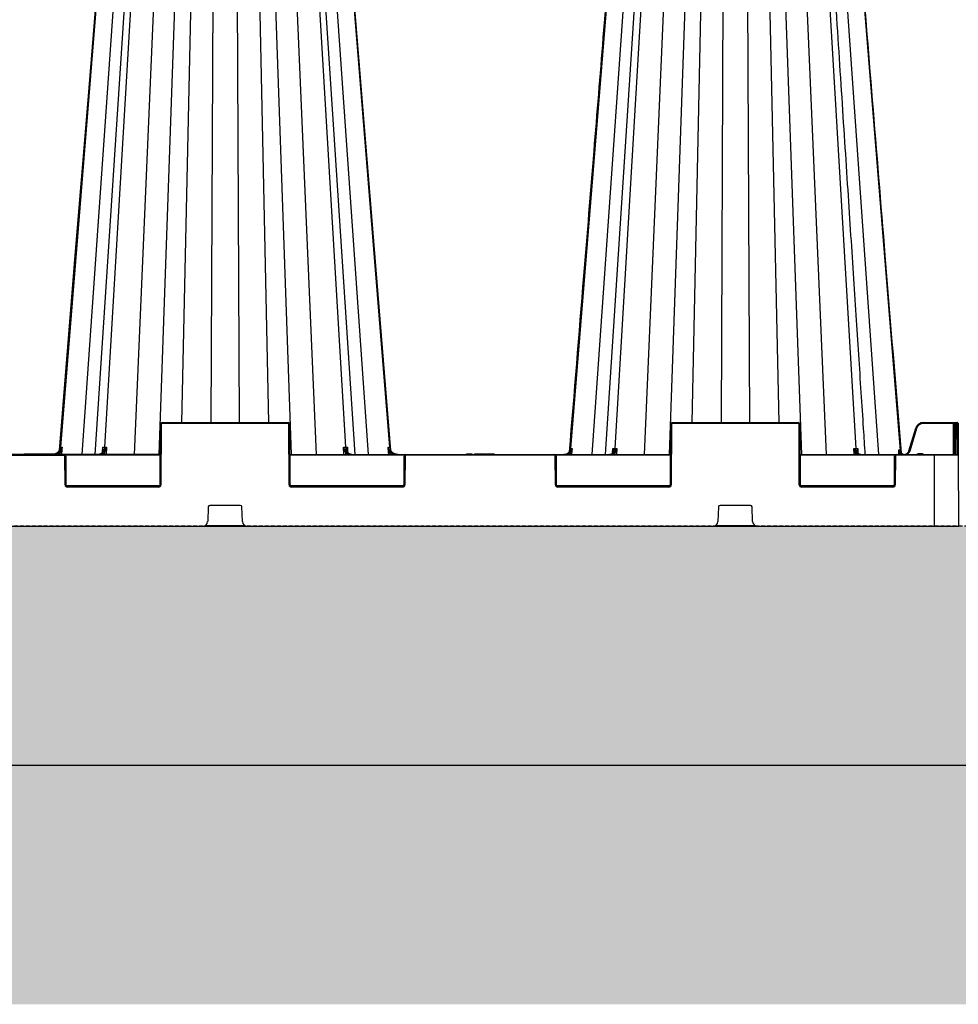
# Model space of a CAD drawing. Units: millimetres. Extents: x 788 to 19930, y 8339 to 19016.
# Drawn here: x 7621 to 8210, y 8402 to 9020 of the extents above; entities that cross this region are included whole.
import ezdxf

# ---------------------------------------------------------------- set-up
doc = ezdxf.new("R2010")
doc.units = ezdxf.units.MM
doc.linetypes.add('HIDDEN', pattern=[0.375, 0.25, -0.125])
for name, color, linetype in [('ACO STORM-BRIXX', 7, 'Continuous'), ('Hatching', 7, 'Continuous'), ('MEBRANE LAYER', 5, 'HIDDEN')]:
    doc.layers.add(name, color=color, linetype=linetype)

# ---------------------------------------------------------------- blocks, each defined once
blk = doc.blocks.new('StormBrixx 2.0 Side')
at = {"layer": 'ACO STORM-BRIXX', "color": 0, "linetype": 'ByBlock', "lineweight": -2}
for p, q in [((669.62, 455.63), (636.79, 49.58)), ((678.85, 455.57), (650.14, 45)), ((685.17, 455.6), (658.43, 45)), ((688.48, 455.63), (664.45, 49.58)), ((700.57, 455.57), (682.92, 45)), ((712.95, 455.57), (698.51, 45)), ((721.14, 455.63), (712.68, 65)), ((732.85, 455.57), (731.09, 65)), ((747.15, 455.57), (748.91, 65)), ((758.86, 455.63), (767.32, 65)), ((767.05, 455.57), (781.49, 45)), ((779.43, 455.57), (797.08, 45)), ((791.52, 455.63), (815.55, 49.58)), ((821.57, 45), (794.83, 455.6)), ((801.15, 455.57), (829.86, 45)), ((810.38, 455.63), (843.21, 49.58)), ((989.62, 455.63), (956.72, 48.67)), ((998.85, 455.57), (970.14, 45)), ((1005.17, 455.6), (978.43, 45)), ((1008.48, 455.63), (984.39, 48.67)), ((1020.57, 455.57), (1002.92, 45)), ((1032.95, 455.57), (1018.51, 45)), ((1041.14, 455.63), (1032.68, 65)), ((1052.85, 455.57), (1051.09, 65)), ((1067.15, 455.57), (1068.91, 65)), ((1078.86, 455.63), (1087.32, 65)), ((1087.05, 455.57), (1101.49, 45)), ((1099.43, 455.57), (1117.08, 45)), ((1111.52, 455.63), (1135.61, 48.67)), ((1121.15, 455.57), (1149.86, 45)), ((1130.38, 455.63), (1163.37, 47.56)), ((699.33, 26), (699.5, 64)), ((700, 64), (699.83, 26)), ((700.5, 64.5), (700.5, 65)), ((700.5, 65), (779.5, 65)), ((779.5, 64.5), (700.5, 64.5)), ((779.5, 64.5), (779.5, 65)), ((780.17, 26), (780, 64)), ((780.5, 64), (780.67, 26)), ((1019.33, 26), (1019.5, 64)), ((1020, 64), (1019.83, 26)), ((1020.5, 64.5), (1020.5, 65)), ((1020.5, 65), (1099.5, 65)), ((1099.5, 64.5), (1020.5, 64.5)), ((1099.5, 64.5), (1099.5, 65)), ((1100.17, 26), (1100, 64)), ((1100.5, 64), (1100.67, 26)), ((1177.97, 65), (1177.97, 64.5)), ((1177.97, 65), (1199.22, 65)), ((1196.92, 64.5), (1177.97, 64.5)), ((1196.84, 45), (1196.92, 64.5)), ((1196.92, 65), (1196.92, 64.5)), ((1197.59, 45), (1197.67, 64)), ((1197.67, 64), (1197.67, 64.5)), ((1198.17, 64), (1198.09, 45)), ((1198.17, 65), (1198.17, 64)), ((1199.22, 64), (1198.17, 64)), ((1199.22, 64), (1199.22, 65)), ((1199.3, 45), (1199.22, 64)), ((1199.72, 64.5), (1199.72, 64)), ((1199.72, 64), (1199.81, 44.5)), ((1168.92, 47.25), (1173.18, 61.44)), ((1173.66, 61.3), (1169.4, 47.11)), ((663.09, 46.8), (663.26, 49.58)), ((665.72, 49.58), (665.46, 45)), ((814.54, 45), (814.28, 49.58)), ((816.74, 49.58), (816.91, 46.83)), ((699.41, 45), (500.59, 45)), ((560.91, 44.5), (639.09, 44.5)), ((614.1, 45.3), (613.92, 45)), ((614.1, 45.3), (633.4, 45.3)), ((636.67, 45), (636.83, 46.78)), ((639.09, 44.5), (639.09, 45)), ((639.67, 26), (639.59, 44)), ((699.41, 44.5), (639.96, 44.5)), ((640.09, 44), (640.17, 26)), ((662.98, 46.62), (662.92, 46.53)), ((663.08, 46.54), (663.08, 46.58)), ((664.44, 45), (664.51, 46.24)), ((780.59, 45), (1019.41, 45)), ((852.54, 44.5), (780.59, 44.5)), ((815.49, 46.24), (815.56, 45)), ((816.92, 46.57), (816.92, 46.54)), ((843.17, 46.78), (843.33, 45)), ((852.33, 26), (852.41, 44)), ((852.91, 44), (852.83, 26)), ((853.41, 44.5), (853.41, 45)), ((946.59, 44.5), (853.41, 44.5)), ((891.53, 45.3), (891.36, 45)), ((891.53, 45.3), (893.08, 45.3)), ((895.03, 45.3), (895.2, 45)), ((896.57, 45.3), (896.18, 45)), ((896.57, 45.3), (903.64, 45.3)), ((896.97, 45.3), (896.98, 45)), ((897.17, 45.3), (897, 45)), ((897.17, 45.3), (897, 45)), ((897.18, 45.3), (897.01, 45)), ((897.23, 45.3), (897.06, 45)), ((897.29, 45.3), (897.13, 45)), ((897.17, 45.3), (897.17, 45.29)), ((897.35, 45.3), (897.19, 45)), ((897.41, 45.3), (897.25, 45)), ((897.46, 45.3), (897.31, 45)), ((897.53, 45.3), (897.38, 45)), ((897.58, 45.3), (897.43, 45)), ((897.69, 45.3), (897.55, 45)), ((897.8, 45.3), (897.68, 45)), ((897.99, 45.3), (897.88, 45)), ((898.14, 45.3), (898.04, 45)), ((898.28, 45.3), (898.19, 45)), ((898.43, 45.3), (898.36, 45)), ((898.6, 45.3), (898.53, 45)), ((898.79, 45.3), (898.73, 45)), ((898.91, 45.3), (898.86, 45)), ((899.1, 45.3), (899.07, 45)), ((899.36, 45.3), (899.35, 45)), ((899.52, 45.3), (899.52, 45)), ((899.68, 45.3), (899.7, 45)), ((899.89, 45.3), (899.92, 45)), ((900.05, 45.3), (900.1, 45)), ((900.22, 45.3), (900.28, 45)), ((900.46, 45.3), (900.53, 45)), ((900.64, 45.3), (900.72, 45)), ((902.79, 45.3), (903.03, 45)), ((903.52, 45.3), (903.35, 45)), ((903.64, 45.3), (903.82, 45)), ((904.25, 45.3), (904.03, 45)), ((904.25, 45.3), (908.82, 45.3)), ((906.07, 45.3), (906.42, 45)), ((907.52, 45.3), (907.61, 45)), ((907.67, 45.3), (907.77, 45)), ((907.9, 45.3), (908.01, 45)), ((908.14, 45.3), (908.26, 45)), ((908.26, 45.3), (908.4, 45)), ((908.35, 45.3), (908.49, 45)), ((908.44, 45.3), (908.58, 45)), ((908.51, 45.3), (908.65, 45)), ((908.57, 45.3), (908.72, 45)), ((908.61, 45.3), (908.76, 45)), ((908.68, 45.3), (908.84, 45)), ((908.74, 45.3), (908.9, 45)), ((908.79, 45.3), (908.96, 45)), ((908.8, 45.3), (908.97, 45)), ((908.82, 45.3), (909, 45)), ((946.59, 44.5), (946.59, 45)), ((947.17, 26), (947.09, 44)), ((1019.41, 44.5), (947.46, 44.5)), ((947.59, 44), (947.67, 26)), ((956.28, 47.94), (956.34, 48.67)), ((956.67, 45), (956.77, 46.15)), ((983.04, 46), (983.04, 46.05)), ((983.05, 46.21), (983.21, 48.67)), ((984.44, 45), (984.48, 45.69)), ((985.66, 48.67), (985.46, 45)), ((1100.59, 45), (1199.31, 45)), ((1160.04, 44.5), (1100.59, 44.5)), ((1134.54, 45), (1134.34, 48.67)), ((1135.52, 45.69), (1135.56, 45)), ((1136.79, 48.67), (1136.94, 46.22)), ((1136.96, 46.05), (1136.96, 46)), ((1159.83, 26), (1159.91, 44)), ((1160.41, 44), (1160.33, 26)), ((1160.91, 44.5), (1160.91, 45)), ((1199.81, 44.5), (1160.91, 44.5)), ((1162.64, 45), (1162.53, 46.23)), ((1163.28, 45.6), (1162.93, 46.26)), ((1163.28, 45.6), (1163.33, 45)), ((1164.09, 45), (1163.28, 45.6)), ((1163.77, 47.36), (1163.91, 45.74)), ((1174.81, 45), (1174.81, 45.5)), ((1174.81, 45.5), (1177.19, 45.5)), ((1177.19, 45), (1177.19, 45.5)), ((1185, 0), (1185, 45)), ((1199.81, 44.5), (1200, 0)), ((640.31, 25.5), (699.19, 25.5)), ((641.17, 24.5), (641.17, 25)), ((641.17, 25), (698.33, 25)), ((698.33, 24.5), (698.33, 25)), ((780.81, 25.5), (852.19, 25.5)), ((781.67, 24.5), (781.67, 25)), ((781.67, 25), (851.33, 25)), ((851.33, 24.5), (851.33, 25)), ((947.81, 25.5), (1019.19, 25.5)), ((948.67, 24.5), (948.67, 25)), ((948.67, 25), (1018.33, 25)), ((1018.33, 24.5), (1018.33, 25)), ((1100.81, 25.5), (1159.69, 25.5)), ((1101.67, 24.5), (1101.67, 25)), ((1101.67, 25), (1158.83, 25)), ((1158.83, 24.5), (1158.83, 25)), ((698.33, 24.5), (641.17, 24.5)), ((851.33, 24.5), (781.67, 24.5)), ((1018.33, 24.5), (948.67, 24.5)), ((1158.83, 24.5), (1101.67, 24.5)), ((749.54, 13), (730.46, 13)), ((1069.54, 13), (1050.46, 13)), ((729.46, 12.04), (729.11, 2.88)), ((750.89, 2.88), (750.54, 12.04)), ((1049.46, 12.04), (1049.11, 2.88)), ((1070.89, 2.88), (1070.54, 12.04)), ((0, 0), (1200, 0)), ((727.77, 0.5), (752.23, 0.5)), ((1047.77, 0.5), (1072.23, 0.5))]:
    blk.add_line(p, q, dxfattribs=at)
at = {"layer": 'ACO STORM-BRIXX', "color": 0, "linetype": 'ByBlock', "lineweight": -2, "flags": 128}
for points in [[(669.21, 455.62), (653.86, 267.34), (645.9, 169.77), (635.92, 47.45)], [(844.08, 47.45), (831.46, 202.15), (810.79, 455.62)], [(637.77, 49.59), (637.64, 48.09), (637.36, 45)], [(842.64, 45), (842.51, 46.49), (842.23, 49.59)], [(957.69, 48.67), (957.56, 47.17), (957.36, 45)]]:
    blk.add_lwpolyline(points, dxfattribs=at)
at = {"layer": 'ACO STORM-BRIXX', "color": 0, "linetype": 'ByBlock', "lineweight": -2}
for centre, radius, start, end in [((700.5, 64), 1, 90, 179.75), ((699.75, 35.46), 28.54, 89.49817, 90.50183), ((700.5, 64), 0.5, 90, 179.75), ((779.5, 64), 1, 0.25, 90), ((779.5, 64), 0.5, 0.25, 90), ((780.25, 35.46), 28.54, 89.49816, 90.50184), ((1020.5, 64), 1, 90, 179.75), ((1019.75, 35.46), 28.55, 89.49824, 90.50176), ((1020.5, 64), 0.5, 90, 179.75), ((1099.5, 64), 1, 0.25, 90), ((1099.5, 64), 0.5, 0.25, 90), ((1100.25, 35.47), 28.54, 89.49808, 90.50192), ((1177.97, 60), 5, 90, 163.30076), ((1177.97, 60), 4.5, 90, 163.30076), ((1197.3, 0.3), 64.21, 89.66538, 90.33462), ((1198.17, 64.5), 0.5, 90, 179.75), ((1197.92, 35.47), 28.54, 89.49808, 90.50192), ((1199.22, 64.5), 0.5, 0.25, 90), ((1199.47, 35.47), 28.54, 89.49808, 90.50192), ((1164.89, 32.5), 30.1, 73.0657, 74.01643), ((599.64, -1.54), 60.97, 52.41526, 52.86574), ((639.09, 44), 1, 0.25, 90), ((639.09, 44), 0.5, 0.25, 90), ((639.84, 15.42), 28.58, 89.49885, 90.50115), ((663.09, 46.41), 0.168, 83.31906, 145.29237), ((663.82, 45.71), 0.876, 37.36401, 84.1472), ((816.18, 45.71), 0.876, 95.85287, 142.63592), ((816.91, 46.41), 0.17, 37.57735, 96.38505), ((880.5, -1.72), 61.2, 127.13456, 127.58337), ((853.41, 44), 1, 90, 179.75), ((852.66, 15.42), 28.58, 89.49884, 90.50116), ((853.41, 44), 0.5, 90, 179.75), ((946.59, 44), 1, 0.25, 90), ((946.59, 44), 0.5, 0.25, 90), ((947.34, 15.42), 28.58, 89.49884, 90.50116), ((915.67, -1.08), 62.61, 48.96931, 49.4095), ((983.07, 45.88), 0.177, 84.77159, 142.67224), ((983.8, 45.25), 0.811, 32.85649, 83.42949), ((1136.2, 45.25), 0.811, 96.56625, 147.14778), ((1136.93, 45.88), 0.175, 39.30019, 95.74803), ((1160.91, 44), 1, 90, 179.75), ((1160.16, 15.42), 28.59, 89.49894, 90.50106), ((1160.91, 44), 0.5, 90, 179.75), ((1204.37, 3.98), 58.49, 134.15003, 134.62988), ((1166.12, 47.78), 2.76, 184.50867, 262.1901), ((1199.31, 44.5), 0.5, 0.25, 90), ((641.17, 26), 1.5, 180.25, 270), ((639.92, -2.66), 28.65, 89.50012, 90.49988), ((641.17, 26), 1, 180.25, 270), ((698.33, 26), 1.5, 270, 359.75), ((698.33, 26), 1, 270, 359.75), ((699.58, -2.66), 28.66, 89.50013, 90.49987), ((781.67, 26), 1.5, 180.25, 270), ((780.42, -2.66), 28.65, 89.50012, 90.49988), ((781.67, 26), 1, 180.25, 270), ((851.33, 26), 1.5, 270, 359.75), ((851.33, 26), 1, 270, 359.75), ((852.58, -2.66), 28.66, 89.5002, 90.4998), ((948.67, 26), 1.5, 180.25, 270), ((947.42, -2.66), 28.65, 89.50011, 90.49989), ((948.67, 26), 1, 180.25, 270), ((1018.33, 26), 1.5, 270, 359.75), ((1018.33, 26), 1, 270, 359.75), ((1019.58, -2.66), 28.66, 89.50013, 90.49987), ((1101.67, 26), 1.5, 180.25, 270), ((1100.42, -2.66), 28.66, 89.50021, 90.49979), ((1101.67, 26), 1, 180.25, 270), ((1158.83, 26), 1.5, 270, 359.75), ((1158.83, 26), 1, 270, 359.75), ((1160.08, -2.65), 28.65, 89.50004, 90.49996), ((730.46, 12), 1, 90, 177.7974), ((749.54, 12), 1, 2.2026, 90), ((1050.46, 12), 1, 90, 177.7974), ((1069.54, 12), 1, 2.2026, 90), ((726.11, 3), 3, 270, 357.7974), ((753.89, 3), 3, 182.2026, 270), ((1046.11, 3), 3, 270, 357.7974), ((1073.89, 3), 3, 182.2026, 270)]:
    blk.add_arc(centre, radius, start, end, dxfattribs=at)
for points, knots in [([(989.21, 455.62), (985.16, 405.94), (979.17, 332.52), (971.05, 232.99), (963.99, 146.38), (958.86, 83.51), (955.86, 46.73)], [0, 0, 0, 0, 0.364513, 0.538702, 0.730207, 1, 1, 1, 1]), ([(1141.56, 45), (1141.21, 50.41), (1140.37, 63.33), (1139, 84.22), (1137.46, 107.97), (1135.83, 132.88), (1134.13, 158.96), (1132.35, 186.33), (1130.47, 215.2), (1128.49, 245.59), (1126.41, 277.53), (1124.24, 310.82), (1121.99, 345.45), (1119.65, 381.43), (1117.26, 418.3), (1115.64, 443.17), (1114.83, 455.6)], [0, 0, 0, 0, 0.039511, 0.094437, 0.152635, 0.212978, 0.276478, 0.343134, 0.412946, 0.487437, 0.565214, 0.646279, 0.73063, 0.818268, 0.909192, 1, 1, 1, 1]), ([(1164.21, 45.92), (1160.84, 87.2), (1154.82, 161.01), (1143.68, 297.58), (1135.91, 392.86), (1130.79, 455.62)], [0, 0, 0, 0, 0.302292, 0.540434, 1, 1, 1, 1]), ([(636.79, 49.58), (636.77, 49.27), (636.71, 48.97), (636.56, 48.37), (636.45, 48.08), (636.18, 47.52), (636.03, 47.26), (635.67, 46.76), (635.47, 46.53), (635.03, 46.11), (634.79, 45.92), (634.29, 45.6), (634.01, 45.45), (633.46, 45.23), (633.17, 45.14), (632.58, 45.03), (632.28, 45), (631.98, 45)], [0, 0, 0, 0, 0.125, 0.125, 0.25, 0.25, 0.375, 0.375, 0.5, 0.5, 0.625, 0.625, 0.75, 0.75, 0.875, 0.875, 1, 1, 1, 1]), ([(635.04, 46.27), (635.17, 46.38), (635.29, 46.49), (635.51, 46.74), (635.61, 46.87), (635.88, 47.27), (636.02, 47.55), (636.24, 48.12), (636.31, 48.41), (636.4, 48.99), (636.43, 49.29), (636.42, 49.58)], [0, 0, 0, 0, 0.125, 0.125, 0.25, 0.25, 0.5, 0.5, 0.75, 0.75, 1, 1, 1, 1]), ([(636.45, 47.07), (636.6, 47.27), (636.74, 47.47), (637.01, 47.88), (637.13, 48.09), (637.35, 48.51), (637.45, 48.72), (637.58, 49.05), (637.62, 49.15), (637.7, 49.37), (637.74, 49.48), (637.77, 49.59)], [0, 0, 0, 0, 0.25, 0.25, 0.5, 0.5, 0.75, 0.75, 0.875, 0.875, 1, 1, 1, 1]), ([(636.83, 46.78), (637.05, 47.23), (637.23, 47.69), (637.55, 48.63), (637.67, 49.11), (637.77, 49.59)], [0, 0, 0, 0, 0.5, 0.5, 1, 1, 1, 1]), ([(664.45, 49.58), (664.43, 49.27), (664.39, 48.97), (664.27, 48.37), (664.2, 48.08), (664, 47.52), (663.89, 47.26), (663.63, 46.76), (663.48, 46.53), (663.16, 46.11), (662.98, 45.92), (662.61, 45.6), (662.41, 45.45), (662.01, 45.23), (661.8, 45.14), (661.36, 45.03), (661.14, 45), (660.92, 45)], [0, 0, 0, 0, 0.125, 0.125, 0.25, 0.25, 0.375, 0.375, 0.5, 0.5, 0.625, 0.625, 0.75, 0.75, 0.875, 0.875, 1, 1, 1, 1]), ([(663.1, 46.58), (663.25, 46.8), (663.35, 47.03), (663.47, 47.52), (663.49, 47.77), (663.5, 48.28), (663.48, 48.53), (663.4, 49.06), (663.34, 49.32), (663.26, 49.58)], [0, 0, 0, 0, 0.25, 0.25, 0.5, 0.5, 0.75, 0.75, 1, 1, 1, 1]), ([(663.29, 47.82), (663.32, 48.1), (663.37, 48.68), (663.3, 49.28), (663.26, 49.58), (663.26, 49.58)], [0, 0, 0, 0, 0.4904416, 0.9920212, 1, 1, 1, 1]), ([(663.9, 46.58), (664.05, 46.8), (664.21, 47.03), (664.54, 47.52), (664.71, 47.77), (665.02, 48.28), (665.18, 48.53), (665.46, 49.06), (665.6, 49.32), (665.72, 49.58)], [0, 0, 0, 0, 0.25, 0.25, 0.5, 0.5, 0.75, 0.75, 1, 1, 1, 1]), ([(664.51, 46.24), (664.62, 46.5), (664.73, 46.77), (664.95, 47.32), (665.06, 47.6), (665.37, 48.44), (665.56, 49.01), (665.72, 49.58)], [0, 0, 0, 0, 0.25, 0.25, 0.5, 0.5, 1, 1, 1, 1]), ([(816.1, 46.58), (815.95, 46.8), (815.79, 47.03), (815.46, 47.52), (815.29, 47.77), (814.98, 48.28), (814.82, 48.53), (814.54, 49.06), (814.4, 49.32), (814.28, 49.58)], [0, 0, 0, 0, 0.25, 0.25, 0.5, 0.5, 0.75, 0.75, 1, 1, 1, 1]), ([(815.49, 46.24), (815.38, 46.5), (815.27, 46.77), (815.05, 47.32), (814.94, 47.6), (814.63, 48.44), (814.44, 49.01), (814.28, 49.58)], [0, 0, 0, 0, 0.25, 0.25, 0.5, 0.5, 1, 1, 1, 1]), ([(815.55, 49.58), (815.57, 49.27), (815.61, 48.97), (815.73, 48.37), (815.8, 48.08), (816, 47.52), (816.11, 47.26), (816.37, 46.76), (816.52, 46.53), (816.84, 46.11), (817.02, 45.92), (817.39, 45.6), (817.59, 45.45), (817.99, 45.23), (818.2, 45.14), (818.64, 45.03), (818.86, 45), (819.08, 45)], [0, 0, 0, 0, 0.125, 0.125, 0.25, 0.25, 0.375, 0.375, 0.5, 0.5, 0.625, 0.625, 0.75, 0.75, 0.875, 0.875, 1, 1, 1, 1]), ([(816.9, 46.58), (816.75, 46.8), (816.65, 47.03), (816.53, 47.52), (816.51, 47.77), (816.5, 48.28), (816.52, 48.53), (816.6, 49.06), (816.66, 49.32), (816.74, 49.58)], [0, 0, 0, 0, 0.25, 0.25, 0.5, 0.5, 0.75, 0.75, 1, 1, 1, 1]), ([(816.74, 49.58), (816.74, 49.58), (816.7, 49.28), (816.63, 48.68), (816.68, 48.1), (816.71, 47.82)], [0, 0, 0, 0, 0.007979, 0.509556, 1, 1, 1, 1]), ([(843.17, 46.78), (842.95, 47.23), (842.77, 47.69), (842.45, 48.63), (842.33, 49.11), (842.23, 49.59)], [0, 0, 0, 0, 0.5, 0.5, 1, 1, 1, 1]), ([(843.55, 47.07), (843.4, 47.27), (843.26, 47.47), (842.99, 47.88), (842.87, 48.09), (842.65, 48.51), (842.55, 48.72), (842.42, 49.05), (842.38, 49.15), (842.3, 49.37), (842.26, 49.48), (842.23, 49.59)], [0, 0, 0, 0, 0.25, 0.25, 0.5, 0.5, 0.75, 0.75, 0.875, 0.875, 1, 1, 1, 1]), ([(843.21, 49.58), (843.23, 49.27), (843.29, 48.97), (843.44, 48.37), (843.55, 48.08), (843.82, 47.52), (843.97, 47.26), (844.33, 46.76), (844.53, 46.53), (844.97, 46.11), (845.21, 45.92), (845.71, 45.6), (845.99, 45.45), (846.54, 45.23), (846.83, 45.14), (847.42, 45.03), (847.72, 45), (848.02, 45)], [0, 0, 0, 0, 0.125, 0.125, 0.25, 0.25, 0.375, 0.375, 0.5, 0.5, 0.625, 0.625, 0.75, 0.75, 0.875, 0.875, 1, 1, 1, 1]), ([(844.96, 46.27), (844.83, 46.38), (844.71, 46.49), (844.49, 46.74), (844.39, 46.87), (844.12, 47.27), (843.98, 47.55), (843.76, 48.12), (843.69, 48.41), (843.6, 48.99), (843.57, 49.29), (843.58, 49.58)], [0, 0, 0, 0, 0.125, 0.125, 0.25, 0.25, 0.5, 0.5, 0.75, 0.75, 1, 1, 1, 1]), ([(635.04, 46.27), (634.57, 45.86), (634.04, 45.55), (632.86, 45.11), (632.24, 45), (631.61, 45)], [0, 0, 0, 0, 0.5, 0.5, 1, 1, 1, 1]), ([(632.15, 45), (632.56, 45), (632.97, 45.05), (633.77, 45.23), (634.16, 45.36), (634.9, 45.72), (635.25, 45.93), (635.9, 46.45), (636.19, 46.74), (636.45, 47.07)], [0, 0, 0, 0, 0.25, 0.25, 0.5, 0.5, 0.75, 0.75, 1, 1, 1, 1]), ([(636.83, 46.78), (636.53, 46.43), (635.87, 45.66), (634.93, 45.24), (634.42, 45)], [0, 0, 0, 0, 0.44568, 1, 1, 1, 1]), ([(663.1, 46.58), (662.94, 46.33), (662.75, 46.1), (662.36, 45.71), (662.15, 45.55), (661.71, 45.28), (661.47, 45.17), (661, 45.04), (660.77, 45), (660.52, 45)], [0, 0, 0, 0, 0.25, 0.25, 0.5, 0.5, 0.75, 0.75, 1, 1, 1, 1]), ([(661.33, 45), (661.57, 45), (661.81, 45.04), (662.28, 45.17), (662.51, 45.28), (662.95, 45.55), (663.16, 45.71), (663.55, 46.1), (663.74, 46.33), (663.9, 46.58)], [0, 0, 0, 0, 0.25, 0.25, 0.5, 0.5, 0.75, 0.75, 1, 1, 1, 1]), ([(663.32, 47.8), (663.32, 47.77), (663.34, 47.44), (663.26, 47.04), (663.04, 46.71), (662.98, 46.62)], [0, 0, 0, 0, 0.059785, 0.7396847, 1, 1, 1, 1]), ([(664.51, 46.24), (664.38, 46.05), (664.01, 45.52), (663.52, 45.21), (663.2, 45)], [0, 0, 0, 0, 0.349984, 1, 1, 1, 1]), ([(816.8, 45), (816.48, 45.21), (815.99, 45.52), (815.62, 46.05), (815.49, 46.24)], [0, 0, 0, 0, 0.650015, 1, 1, 1, 1]), ([(816.1, 46.58), (816.26, 46.33), (816.45, 46.1), (816.84, 45.71), (817.05, 45.55), (817.49, 45.28), (817.72, 45.17), (818.19, 45.04), (818.43, 45), (818.67, 45)], [0, 0, 0, 0, 0.25, 0.25, 0.5, 0.5, 0.75, 0.75, 1, 1, 1, 1]), ([(817.05, 46.52), (817.04, 46.53), (816.9, 46.72), (816.75, 47.12), (816.71, 47.55), (816.69, 47.75)], [0, 0, 0, 0, 0.024365, 0.54204, 1, 1, 1, 1]), ([(819.48, 45), (819.23, 45), (819, 45.04), (818.53, 45.17), (818.29, 45.28), (817.85, 45.55), (817.64, 45.71), (817.25, 46.1), (817.06, 46.33), (816.9, 46.58)], [0, 0, 0, 0, 0.25, 0.25, 0.5, 0.5, 0.75, 0.75, 1, 1, 1, 1]), ([(845.66, 45), (845.29, 45.13), (844.31, 45.49), (843.61, 46.28), (843.17, 46.78)], [0, 0, 0, 0, 0.372404, 1, 1, 1, 1]), ([(843.55, 47.07), (843.81, 46.74), (844.1, 46.45), (844.74, 45.94), (845.09, 45.72), (845.83, 45.37), (846.22, 45.23), (847.02, 45.05), (847.44, 45), (847.85, 45)], [0, 0, 0, 0, 0.25, 0.25, 0.5, 0.5, 0.75, 0.75, 1, 1, 1, 1]), ([(848.39, 45), (847.76, 45), (847.15, 45.11), (845.98, 45.54), (845.43, 45.86), (844.96, 46.27)], [0, 0, 0, 0, 0.5, 0.5, 1, 1, 1, 1]), ([(893.08, 45.3), (893.06, 45.27), (893.02, 45.2), (892.97, 45.1), (892.93, 45.03), (892.91, 45)], [0, 0, 0, 0, 0.316303, 0.658173, 1, 1, 1, 1]), ([(893.08, 45.3), (893.09, 45.3), (893.1, 45.3), (893.24, 45.3), (893.45, 45.3), (893.72, 45.3), (893.94, 45.3), (894.06, 45.3), (894.08, 45.3)], [0, 0, 0, 0, 0.3031544, 0.4764606, 0.6519938, 0.8008442, 0.9600692, 1, 1, 1, 1]), ([(894.08, 45.3), (894.08, 45.27), (894.08, 45.2), (894.08, 45.1), (894.08, 45.03), (894.08, 45)], [0, 0, 0, 0, 0.316277, 0.658143, 1, 1, 1, 1]), ([(894.08, 45.3), (894.23, 45.3), (894.46, 45.3), (894.74, 45.3), (894.89, 45.3), (895.03, 45.3), (895.03, 45.3), (895.03, 45.3)], [0, 0, 0, 0, 0.233296, 0.36924, 0.505864, 0.643775, 1, 1, 1, 1]), ([(955.03, 45.8), (954.68, 45.59), (953.99, 45.18), (953.11, 45.01), (952.64, 45), (952.55, 45)], [0, 0, 0, 0, 0.461927, 0.905448, 1, 1, 1, 1]), ([(956.72, 48.67), (956.7, 48.42), (956.66, 48.17), (956.53, 47.7), (956.44, 47.46), (956.23, 47.02), (956.11, 46.81), (955.82, 46.41), (955.66, 46.22), (955.31, 45.89), (955.12, 45.74), (954.71, 45.48), (954.5, 45.36), (954.05, 45.18), (953.82, 45.12), (953.35, 45.02), (953.11, 45), (952.87, 45)], [0, 0, 0, 0, 0.125, 0.125, 0.25, 0.25, 0.375, 0.375, 0.5, 0.5, 0.625, 0.625, 0.75, 0.75, 0.875, 0.875, 1, 1, 1, 1]), ([(953.11, 45), (953.42, 45), (953.73, 45.03), (954.33, 45.16), (954.63, 45.26), (955.2, 45.51), (955.47, 45.66), (955.97, 46.02), (956.2, 46.23), (956.41, 46.47)], [0, 0, 0, 0, 0.25, 0.25, 0.5, 0.5, 0.75, 0.75, 1, 1, 1, 1]), ([(956.34, 48.67), (956.34, 48.66), (956.35, 48.45), (956.32, 47.84), (956.07, 46.99), (955.56, 46.23), (955.18, 45.92), (955.03, 45.8)], [0, 0, 0, 0, 0.0035001, 0.2014554, 0.5924446, 0.8444967, 1, 1, 1, 1]), ([(956.77, 46.15), (956.58, 45.95), (956.12, 45.45), (955.5, 45.17), (955.13, 45)], [0, 0, 0, 0, 0.407949, 1, 1, 1, 1]), ([(956.41, 46.47), (956.56, 46.64), (956.7, 46.81), (956.96, 47.17), (957.07, 47.36), (957.29, 47.73), (957.38, 47.91), (957.55, 48.29), (957.63, 48.48), (957.69, 48.67)], [0, 0, 0, 0, 0.25, 0.25, 0.5, 0.5, 0.75, 0.75, 1, 1, 1, 1]), ([(956.77, 46.15), (956.88, 46.35), (956.98, 46.56), (957.17, 46.97), (957.25, 47.18), (957.48, 47.81), (957.6, 48.24), (957.69, 48.67)], [0, 0, 0, 0, 0.25, 0.25, 0.5, 0.5, 1, 1, 1, 1]), ([(983.09, 46.06), (983.04, 46), (982.75, 45.64), (982.13, 45.13), (981.49, 45.04), (981.17, 45)], [0, 0, 0, 0, 0.093322, 0.546662, 1, 1, 1, 1]), ([(984.39, 48.67), (984.38, 48.42), (984.35, 48.17), (984.25, 47.7), (984.19, 47.46), (984.04, 47.02), (983.95, 46.81), (983.74, 46.41), (983.62, 46.22), (983.36, 45.89), (983.22, 45.74), (982.92, 45.48), (982.76, 45.36), (982.44, 45.18), (982.27, 45.12), (981.93, 45.02), (981.75, 45), (981.57, 45)], [0, 0, 0, 0, 0.125, 0.125, 0.25, 0.25, 0.375, 0.375, 0.5, 0.5, 0.625, 0.625, 0.75, 0.75, 0.875, 0.875, 1, 1, 1, 1]), ([(981.98, 45), (982.15, 45), (982.33, 45.02), (982.67, 45.11), (982.84, 45.18), (983.17, 45.36), (983.33, 45.47), (983.62, 45.74), (983.76, 45.89), (983.89, 46.06)], [0, 0, 0, 0, 0.25, 0.25, 0.5, 0.5, 0.75, 0.75, 1, 1, 1, 1]), ([(983.28, 47.06), (983.28, 47.04), (983.3, 46.75), (983.21, 46.38), (982.98, 46.1), (982.91, 46)], [0, 0, 0, 0, 0.0593579, 0.6983562, 1, 1, 1, 1]), ([(983.21, 48.67), (983.21, 48.66), (983.31, 48.35), (983.47, 47.66), (983.49, 46.77), (983.2, 46.25), (983.09, 46.06)], [0, 0, 0, 0, 0.003912, 0.344536, 0.746326, 1, 1, 1, 1]), ([(983.21, 48.67), (983.39, 48.67), (983.76, 48.67), (984.23, 48.67), (984.39, 48.67), (984.39, 48.67)], [0, 0, 0, 0, 0.5011832, 0.9999691, 1, 1, 1, 1]), ([(983.25, 47.08), (983.27, 47.25), (983.33, 47.76), (983.26, 48.3), (983.21, 48.66), (983.21, 48.67)], [0, 0, 0, 0, 0.333571, 0.992069, 1, 1, 1, 1]), ([(984.48, 45.69), (984.43, 45.62), (984.2, 45.33), (983.91, 45.14), (983.69, 45)], [0, 0, 0, 0, 0.235899, 1, 1, 1, 1]), ([(983.89, 46.06), (984.03, 46.24), (984.19, 46.44), (984.52, 46.86), (984.68, 47.08), (985.14, 47.74), (985.43, 48.2), (985.66, 48.67)], [0, 0, 0, 0, 0.25, 0.25, 0.5, 0.5, 1, 1, 1, 1]), ([(985.66, 48.67), (985.66, 48.66), (985.56, 48.3), (985.3, 47.53), (984.88, 46.53), (984.59, 45.92), (984.48, 45.69)], [0, 0, 0, 0, 0.004146, 0.348426, 0.752578, 1, 1, 1, 1]), ([(1134.34, 48.67), (1134.56, 48.67), (1135.02, 48.67), (1135.35, 48.67), (1135.61, 48.67), (1135.61, 48.67)], [0, 0, 0, 0, 0.501179, 0.999962, 1, 1, 1, 1]), ([(1135.52, 45.69), (1135.41, 45.92), (1135.12, 46.53), (1134.7, 47.53), (1134.44, 48.3), (1134.34, 48.66), (1134.34, 48.67)], [0, 0, 0, 0, 0.247425, 0.651573, 0.995851, 1, 1, 1, 1]), ([(1134.34, 48.67), (1134.34, 48.66), (1134.5, 48.35), (1134.9, 47.66), (1135.55, 46.77), (1135.95, 46.25), (1136.11, 46.06)], [0, 0, 0, 0, 0.0039147, 0.3445348, 0.7463244, 1, 1, 1, 1]), ([(1136.31, 45), (1136.09, 45.14), (1135.8, 45.33), (1135.57, 45.62), (1135.52, 45.69)], [0, 0, 0, 0, 0.764101, 1, 1, 1, 1]), ([(1138.43, 45), (1138.4, 45), (1138.27, 45), (1137.83, 45.05), (1137.11, 45.37), (1136.34, 46.2), (1135.78, 47.33), (1135.67, 48.22), (1135.61, 48.67)], [0, 0, 0, 0, 0.016238, 0.09305, 0.319802, 0.546541, 0.773269, 1, 1, 1, 1]), ([(1135.61, 48.67), (1135.61, 48.67), (1135.84, 48.67), (1136.21, 48.67), (1136.6, 48.67), (1136.79, 48.67)], [0, 0, 0, 0, 0.000043, 0.498811, 1, 1, 1, 1]), ([(1136.11, 46.06), (1136.16, 46), (1136.44, 45.64), (1137.07, 45.13), (1137.71, 45.04), (1138.02, 45)], [0, 0, 0, 0, 0.093317, 0.546666, 1, 1, 1, 1]), ([(1136.91, 46.06), (1136.8, 46.25), (1136.51, 46.77), (1136.53, 47.66), (1136.69, 48.35), (1136.79, 48.66), (1136.79, 48.67)], [0, 0, 0, 0, 0.253674, 0.655463, 0.996085, 1, 1, 1, 1]), ([(1136.79, 48.67), (1136.79, 48.66), (1136.74, 48.3), (1136.67, 47.76), (1136.73, 47.25), (1136.75, 47.08)], [0, 0, 0, 0, 0.007934, 0.666438, 1, 1, 1, 1]), ([(1137.06, 46), (1137.06, 46), (1136.93, 46.14), (1136.79, 46.47), (1136.75, 46.84), (1136.73, 47.03)], [0, 0, 0, 0, 0.024228, 0.488357, 1, 1, 1, 1]), ([(1138.83, 45), (1138.51, 45.04), (1137.87, 45.13), (1137.25, 45.64), (1136.96, 46), (1136.91, 46.06)], [0, 0, 0, 0, 0.453336, 0.906673, 1, 1, 1, 1]), ([(1162.53, 46.23), (1162.52, 46.28), (1162.52, 46.39), (1162.51, 46.55), (1162.5, 46.71), (1162.5, 46.88), (1162.5, 47.06), (1162.51, 47.23), (1162.52, 47.41), (1162.53, 47.6), (1162.54, 47.79), (1162.56, 47.91), (1162.56, 47.98)], [0, 0, 0, 0, 0.086415, 0.175153, 0.266518, 0.360789, 0.45822, 0.55904, 0.663454, 0.771647, 0.88378, 1, 1, 1, 1]), ([(1162.56, 47.98), (1162.62, 47.95), (1162.72, 47.89), (1162.87, 47.82), (1163.01, 47.75), (1163.14, 47.68), (1163.26, 47.62), (1163.34, 47.58), (1163.37, 47.56)], [0, 0, 0, 0, 0.170093, 0.338834, 0.506209, 0.672205, 0.836807, 1, 1, 1, 1]), ([(1162.93, 46.26), (1162.8, 46.68), (1162.63, 47.21), (1162.57, 47.79), (1162.56, 47.94), (1162.56, 47.97), (1162.56, 47.98)], [0, 0, 0, 0, 0.747237, 0.942991, 0.992801, 1, 1, 1, 1]), ([(1162.56, 47.98), (1162.56, 47.97), (1162.57, 47.92), (1162.61, 47.72), (1162.73, 47.2), (1162.98, 46.78), (1163.15, 46.5)], [0, 0, 0, 0, 0.007338, 0.095016, 0.383435, 1, 1, 1, 1]), ([(1163.15, 46.5), (1163.14, 46.48), (1163.12, 46.44), (1163.04, 46.36), (1162.99, 46.31), (1162.93, 46.26)], [0, 0, 0, 0, 0.5, 0.5, 1, 1, 1, 1]), ([(1163.63, 45.95), (1163.82, 45.75), (1164.04, 45.58), (1164.39, 45.38), (1164.51, 45.31), (1164.77, 45.21), (1164.89, 45.16), (1165.29, 45.05), (1165.56, 45.01), (1165.97, 45), (1166.11, 45), (1166.38, 45.03), (1166.51, 45.06), (1166.91, 45.15), (1167.17, 45.25), (1167.53, 45.45), (1167.65, 45.52), (1167.87, 45.68), (1167.97, 45.77), (1168.27, 46.05), (1168.45, 46.27), (1168.66, 46.61), (1168.72, 46.74), (1168.84, 46.98), (1168.88, 47.12), (1168.92, 47.25)], [0, 0, 0, 0, 0.125, 0.125, 0.1875, 0.1875, 0.25, 0.25, 0.375, 0.375, 0.4375, 0.4375, 0.5, 0.5, 0.625, 0.625, 0.6875, 0.6875, 0.75, 0.75, 0.875, 0.875, 0.9375, 0.9375, 1, 1, 1, 1]), ([(1164.95, 45.3), (1164.8, 45.38), (1164.64, 45.47), (1164.35, 45.71), (1164.02, 46.09), (1163.83, 46.59), (1163.77, 47.03), (1163.76, 47.22), (1163.77, 47.33), (1163.77, 47.35), (1163.77, 47.36), (1163.77, 47.36)], [0, 0, 0, 0, 0.1710283, 0.1840238, 0.4091237, 0.7333833, 0.8656805, 0.9792312, 0.9933419, 0.9987434, 1, 1, 1, 1]), ([(1164.21, 45.88), (1164.27, 45.8), (1164.48, 45.53), (1164.79, 45.4), (1165, 45.3)], [0, 0, 0, 0, 0.303167, 1, 1, 1, 1]), ([(1169.4, 47.11), (1169.38, 47.03), (1169.23, 46.56), (1168.75, 45.8), (1168.14, 45.16), (1167.75, 45.01), (1167.73, 45)], [0, 0, 0, 0, 0.088588, 0.53458, 0.981299, 1, 1, 1, 1]), ([(1168.92, 47.25), (1168.92, 47.25), (1168.98, 47.23), (1169.15, 47.18), (1169.28, 47.14), (1169.4, 47.11)], [0, 0, 0, 0, 0.5, 0.5, 1, 1, 1, 1]), ([(1173.89, 45), (1173.97, 45.09), (1174.12, 45.28), (1174.45, 45.46), (1174.69, 45.48), (1174.81, 45.5)], [0, 0, 0, 0, 0.327062, 0.663173, 1, 1, 1, 1]), ([(1177.19, 45.5), (1177.31, 45.48), (1177.55, 45.46), (1177.88, 45.28), (1178.03, 45.09), (1178.11, 45)], [0, 0, 0, 0, 0.336827, 0.672938, 1, 1, 1, 1])]:
    blk.add_open_spline(points, degree=3, knots=knots, dxfattribs=at)
for points in [[(636.42, 49.58), (636.52, 49.58), (636.65, 49.58), (636.79, 49.58)], [(636.79, 49.58), (637.04, 49.58), (637.37, 49.58), (637.77, 49.59)], [(663.26, 49.58), (663.64, 49.58), (664.03, 49.58), (664.45, 49.58)], [(664.45, 49.58), (664.85, 49.58), (665.28, 49.58), (665.72, 49.58)], [(814.28, 49.58), (814.72, 49.58), (815.15, 49.58), (815.55, 49.58)], [(815.55, 49.58), (815.97, 49.58), (816.36, 49.58), (816.74, 49.58)], [(842.23, 49.59), (842.63, 49.58), (842.96, 49.58), (843.21, 49.58)], [(843.21, 49.58), (843.35, 49.58), (843.48, 49.58), (843.58, 49.58)], [(956.34, 48.67), (956.44, 48.67), (956.57, 48.67), (956.72, 48.67)], [(956.72, 48.67), (956.97, 48.67), (957.29, 48.67), (957.69, 48.67)], [(984.39, 48.67), (984.8, 48.67), (985.22, 48.67), (985.66, 48.67)], [(1162.53, 46.23), (1162.6, 46.24), (1162.75, 46.25), (1162.93, 46.26)], [(1163.15, 46.5), (1163.29, 46.31), (1163.45, 46.12), (1163.63, 45.95)], [(1163.37, 47.56), (1163.44, 47.53), (1163.51, 47.49), (1163.57, 47.46)], [(1163.57, 47.46), (1163.65, 47.42), (1163.71, 47.39), (1163.77, 47.36)]]:
    blk.add_open_spline(points, degree=3, dxfattribs=at)

msp = doc.modelspace()

# ---------------------------------------------------------------- hatches: boundary and pattern name
at = {"layer": 'Hatching'}
h = msp.add_hatch(dxfattribs=at)
h.set_pattern_fill('EARTH', color=34, scale=25, angle=45)
h.set_pattern_definition([(45, (1459, 5325.34), (1e-14, 224.5064), [158.75, -158.75]), (45, (1416.91, 5367.43), (1e-14, 224.5064), [158.75, -158.75]), (45, (1374.82, 5409.53), (1e-14, 224.5064), [158.75, -158.75]), (135, (1374.82, 5437.6), (-224.5064, 1e-14), [158.75, -158.75]), (135, (1416.91, 5479.69), (-224.5064, 1e-14), [158.75, -158.75]), (135, (1459, 5521.78), (-224.5064, 1e-14), [158.75, -158.75])])
h.paths.add_polyline_path([(4309.85, 10354.03), (4309.85, 8410.09), (4459.85, 8552.73), (4459.85, 10340.16), (4416.53, 10340.16), (4416.53, 10354.03)])
h.paths.add_polyline_path([(4309.85, 8402.16), (16964.85, 8402.16), (16964.85, 8752.95), (16843.17, 8752.95), (16843.17, 8752.16), (16814.85, 8752.16), (16814.85, 8552.16), (4459.85, 8552.16)])
h.paths.add_polyline_path([(16964.85, 9007.55), (16964.85, 11051.16), (17801.99, 11051.16), (17801.99, 11156.17), (17869.72, 11201.16), (16814.85, 11201.16), (16814.85, 9007.16), (16843.17, 9007.16), (16843.17, 9007.55)])
h.paths.add_polyline_path([(19762.12, 11201.16), (19762.12, 11051.16), (18803.3, 11051.16), (18803.3, 11156.17), (18735.57, 11201.16)])
h.paths.add_polyline_path([(4107.71, 11201.16), (4107.71, 11051.16), (4309.85, 11051.16), (4309.85, 10464.03), (4416.53, 10464.03), (4416.53, 10480.16), (4459.85, 10480.16), (4459.85, 10876.16), (4384.85, 10876.16), (4384.85, 11026.16), (4459.85, 11026.16), (4459.85, 11201.16)])
h = msp.add_hatch(dxfattribs=at)
h.set_pattern_fill('GRAVEL', color=8, scale=10)
h.set_pattern_definition([(228.01279, (1641.887, 5579.34), (-2032, -2286), [34.172, -3383.0484]), (184.96974, (1619.027, 5553.94), (3047.999999, 254.0000145), [58.6405, -5805.405]), (132.51045, (1560.607, 5548.86), (2540.000001, -2793.999999), [41.348, -4093.4723]), (267.27369, (1461.547, 5485.36), (254.0000005, 5080), [53.4005, -5286.6437]), (292.83365, (1459.007, 5432.02), (-1270, 3048), [52.3634, -5183.9808]), (357.27369, (1479.327, 5383.76), (-5080, 254.0000005), [53.4005, -5286.6437]), (37.69424, (1532.667, 5381.2195), (-3302, -2540), [70.6194, -6991.3115]), (72.25533, (1588.547, 5424.3995), (1778.0000005, 5588), [66.672, -6600.5257]), (121.429566, (1608.867, 5487.9), (-2032, 3302), [53.5813, -5304.5546]), (175.23636, (1580.927, 5533.62), (2794, -254), [61.1713, -2997.3937]), (222.39744, (1519.967, 5538.6995), (-3048, -2794), [79.1078, -7831.6773]), (138.81407, (1713.007, 5482.82), (-1778, 1524), [27.0005, -2673.0566]), (171.46923, (1692.687, 5500.6), (3302, -507.999999), [51.3682, -5085.464]), (225, (1641.89, 5508.22), (-4e-14, -254), [35.921, -323.2893]), (203.1986, (1624.107, 5538.7), (1270, 508), [19.344, -1915.0622]), (291.8014, (1606.327, 5531.08), (-254, 762), [27.3566, -1340.4753]), (30.96376, (1616.487, 5505.68), (762, 508), [44.432, -1436.6298]), (161.56505, (1654.59, 5528.54), (508, -254), [32.1287, -771.09]), (16.38954, (1459.007, 5531.08), (2540, 762), [45.0088, -4455.8827]), (70.34618, (1502.187, 5543.78), (-1016, -2794), [37.76, -3738.2216]), (293.1986, (1654.587, 5579.34), (-508, 1270), [38.688, -1895.7184]), (343.61046, (1669.827, 5543.78), (-2540, 762), [45.0088, -4455.8827]), (339.44395, (1459.007, 5373.6), (-1270, 508), [43.4035, -2126.7734]), (294.77514, (1499.647, 5358.36), (-1270.000002, 2794), [36.3672, -3600.3593]), (66.8014, (1657.127, 5325.34), (508, 1270), [38.688, -1895.7184]), (17.35402, (1672.367, 5360.9), (-3302, -1016), [42.5783, -4215.2376]), (69.44395, (1532.667, 5325.34), (-508, -1270), [21.7018, -2148.4752]), (101.30993, (1641.887, 5325.34), (-254, 1016), [12.9515, -1282.1995]), (165.96376, (1639.35, 5338.04), (762, -254), [52.3634, -994.9055]), (186.00901, (1588.547, 5350.74), (2540, 254), [48.5267, -4804.1365]), (303.69007, (1616.49, 5482.82), (-254, 508), [36.6324, -879.1776]), (353.15723, (1636.807, 5452.34), (4318, -508), [63.9557, -6331.601]), (60.9454, (1700.307, 5444.72), (-1016, -1778), [26.1508, -2588.9392]), (90, (1713, 5467.58), (-254, 254), [15.24, -238.76]), (120.25644, (1583.467, 5358.36), (1016, -1778), [35.2867, -3493.394]), (48.01279, (1565.687, 5388.84), (2032, 2286), [68.3443, -3348.8762]), (0, (1611.4, 5439.64), (254, 254), [66.04, -187.96]), (325.30485, (1677.447, 5439.64), (2540.000001, -1777.999999), [40.161, -3975.9317]), (254.0546, (1710.467, 5416.78), (-254, -1016), [36.983, -1812.165]), (207.645975, (1700.307, 5381.22), (-4826, -2540), [60.2145, -5961.2464]), (175.42608, (1646.967, 5353.28), (-3302, 254), [63.703, -6306.5846])])
h.paths.add_polyline_path([(4459.85, 10680.16), (4839.85, 10680.16), (4839.85, 10545.16), (4789.85, 10545.16), (4789.85, 10530.16), (4594.85, 10530.16), (4594.85, 10480.16), (4459.85, 10480.16)])
h.paths.add_polyline_path([(16814.85, 8752.16), (16664.85, 8752.16), (16664.85, 8702.16), (4609.85, 8702.16), (4609.85, 8752.16), (4459.85, 8752.16), (4459.85, 8552.16), (16814.85, 8552.16)])
h.paths.add_polyline_path([(4459.85, 10340.16), (4594.85, 10340.16), (4594.85, 10290.16), (4609.85, 10290.16), (4609.85, 9057.16), (4609.85, 8752.49), (4459.85, 8751.83)])
h.paths.add_polyline_path([(14891.29, 10550.24), (14891.29, 10680.16), (4979.85, 10680.16), (4979.85, 10545.16), (5029.85, 10545.16), (5029.85, 10530.16), (14783.64, 10530.16), (14783.49, 10550.24)])
h.paths.add_polyline_path([(15328.41, 10680.16), (15328.41, 10550.24), (15436.2, 10550.24), (15436.05, 10530.16), (16649.85, 10530.16), (16649.85, 9057.16), (16664.85, 9057.16), (16664.85, 9007.16), (16814.85, 9007.16), (16814.85, 10680.16)])

# ---------------------------------------------------------------- linework, layer by layer
msp.add_lwpolyline([(4459.85, 8752.16), (4459.85, 8552.16), (16774.85, 8552.16), (16774.85, 8752.16)], dxfattribs=at)
at = {"layer": 'MEBRANE LAYER', "ltscale": 10}
msp.add_lwpolyline([(16664.85, 8752.16), (16664.85, 8702.16), (4609.85, 8702.16), (4609.85, 9007.82)], dxfattribs=at)

# ---------------------------------------------------------------- block references
at = {"layer": 'ACO STORM-BRIXX'}
msp.add_blockref('StormBrixx 2.0 Side', (7009.85, 8702.16), dxfattribs=at)

doc.saveas('drawing.dxf')
